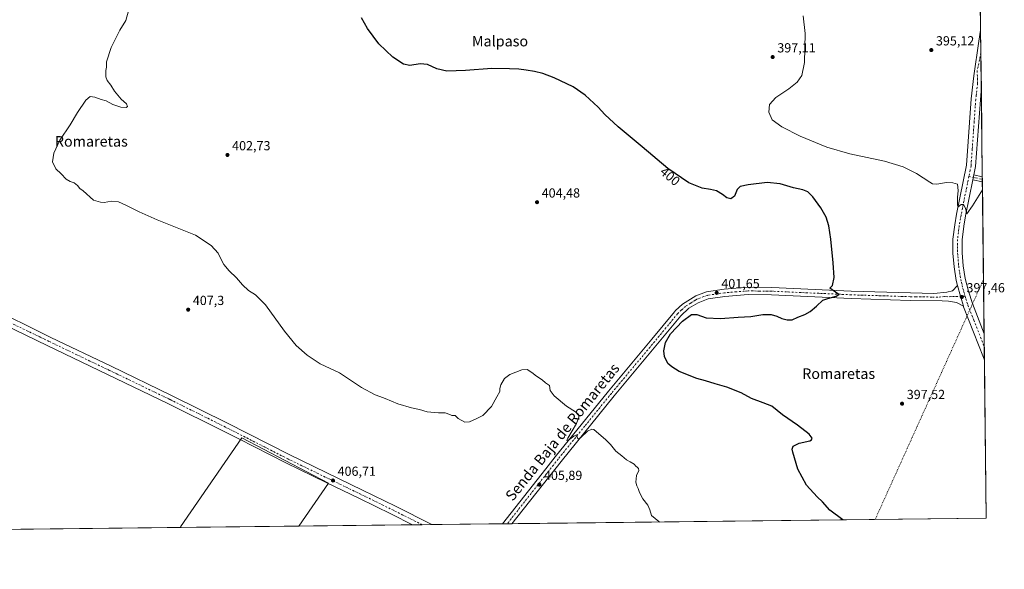
# Model space of a CAD drawing. Units: metres. Extents: x 576953 to 580414, y 4710352 to 4712704.
# Drawn here: x 579666 to 580414, y 4710352 to 4710769 of the extents above; entities that cross this region are included whole.
import ezdxf
from ezdxf.enums import TextEntityAlignment as Align

# ---------------------------------------------------------------- set-up
doc = ezdxf.new("R2010")
doc.units = ezdxf.units.M
doc.header["$MEASUREMENT"] = 0
doc.linetypes.add('DGN Style 4', pattern=[2.6384748266838614, 1.318413404963828, -0.6592067024819142, 0.001648016756204785, -0.6592067024819142])
doc.linetypes.add('DGN Style 5', pattern=[1.1536117293433497, 0.4944050268614355, -0.6592067024819142])
for name, color, linetype, lineweight in [('Camino Cxs', 7, 'Continuous', 0), ('Camino eje', 30, 'DGN Style 4', 13), ('Comarca CxS', 21, 'Continuous', 0), ('Comunidad Autónoma CxS', 142, 'Continuous', 0), ('Cultivos herbáceos CxS', 92, 'Continuous', 0), ('Cultivos leñosos CxS', 92, 'Continuous', 0), ('Curva de nivel maestra', 30, 'Continuous', 30), ('Curva de nivel normal', 30, 'Continuous', 0), ('Municipio CxS', 4, 'Continuous', 0), ('Pista no pavimentada Cxs', 111, 'Continuous', 0), ('Pista no pavimentada eje', 91, 'DGN Style 4', 0), ('Provincia CxS', 1, 'Continuous', 0), ('Punto de cota en terreno', 7, 'Continuous', 0), ('Rótulo de curva de nivel directora', 7, 'Continuous', 0), ('Rótulo de punto de cota en terreno', 7, 'Continuous', 0), ('Texto cartográfico', 7, 'Continuous', 0), ('Vía pecuaria eje', 92, 'DGN Style 5', 0)]:
    doc.layers.add(name, color=color, linetype=linetype, lineweight=lineweight)
doc.styles.add('Style-Arial', font='txt')

# ---------------------------------------------------------------- blocks, each defined once
blk = doc.blocks.new('*U7')
at = {"layer": 'Cultivos herbáceos CxS', "color": 92, "linetype": 'Continuous', "lineweight": 0}
blk.add_polyline3d([(580388.0948000001, 4711153.2851, 400.9348999999929), (580387.5574000003, 4711132.7039, 398.4823000000033), (580391.9012000002, 4711121.5361, 395.9842999999965), (580391.3224, 4711106.802100001, 394.686400000006), (580388.0943, 4711087.4341, 393.7461000000039), (580380.9924999997, 4711069.3577, 393.0446999999986), (580372.5994999995, 4711048.053300001, 392.1592999999993), (580366.1426999997, 4711029.976500001, 391.7804999999935), (580354.5219999999, 4711018.356699999, 391.4416999999958), (580324.5341999996, 4710967.499100001, 391.1144000000059), (580310.0082, 4710933.606100001, 390.8800000000047), (580300.324, 4710899.712900001, 390.5283000000054), (580296.5056999996, 4710869.4264, 391.0859999999957), (580295.9100000003, 4710857.7171, 391.0610000000015), (580395.0324999997, 4710850.404300001, 389.9009999999981), (580395.0571999997, 4710850.400900001, 389.9011000000028), (580400.3700000001, 4710390.279999999, 396.7014000000054), (579877.9851000002, 4710384.365, 406.4352999999974), (579900.5538999997, 4710417.1063, 406.6732999999949), (579834.6105000004, 4710451.376900001, 407.1968000000052), (579787.8775000004, 4710383.875700001, 407.2118999999948), (579788.5318999998, 4710383.3522, 407.2140000000072), (579002.7534999996, 4710374.454800001, 402.9282999999996)], dxfattribs=at)
blk = doc.blocks.new('5PATER')
at = {"layer": 'Punto de cota en terreno', "linetype": 'Continuous', "lineweight": 0}
h = blk.add_hatch(color=51, dxfattribs=at)
edge = h.paths.add_edge_path()
edge.add_ellipse((0, 0), major_axis=(-0.1095731443231308, -0.1110710700762829), ratio=0.9994222409660322, start_angle=0, end_angle=360)
blk = doc.blocks.new('*U10')
at = {"layer": 'Pista no pavimentada Cxs', "color": 111, "linetype": 'Continuous', "lineweight": 0}
blk.add_polyline3d([(579640.2001, 4710551.860099999, 408.3255000000063), (579689.4501, 4710527.7601, 408.3148999999976), (579735.3400999998, 4710505.770099999, 407.9900000000052), (579781.2301000003, 4710483.700099999, 407.6187999999966), (579823.6700999998, 4710462.620100001, 407.1717999999965), (579871.1101000002, 4710438.420100001, 407.0185999999958), (579926.3601000002, 4710411.6601, 406.6349000000046), (579951.3101000004, 4710399.390100001, 406.6619000000064), (579979.0806, 4710385.5098, 406.3451999999961), (579964.2467999998, 4710385.341800001, 406.3629999999976), (579964.2301000003, 4710385.350099999, 406.3632000000071), (579948.3000999996, 4710393.3101, 406.5194000000047), (579923.3800999997, 4710405.5601, 406.5657000000065), (579899.0500999996, 4710417.340100001, 406.647100000002), (579868.0900999998, 4710432.340100001, 406.8810999999987), (579832.2801000001, 4710450.600099999, 407.1517000000022), (579820.6201, 4710456.550100001, 407.1166999999987), (579778.2500999998, 4710477.600099999, 407.4833999999973), (579732.4001000002, 4710499.6501, 407.9557999999961), (579686.4901000002, 4710521.6501, 408.3173999999999), (579637.2701000003, 4710545.450099999, 408.3554000000004)], dxfattribs=at)
blk.add_polyline3d([(580378.5000999998, 4710567.110099999, 397.3173999999999), (580380.8567000004, 4710558.985099999, 397.570200000002), (580383.0050999997, 4710551.551300001, 397.6502999999939), (580377.6700999998, 4710554.190099999, 397.6872000000003), (580371.7801000001, 4710555.170100001, 397.8122000000003), (580366.7801000001, 4710555.4801, 397.9124000000011), (580342.5000999998, 4710555.870100001, 398.7111000000005), (580297.5701000001, 4710557.290100001, 399.7079999999987), (580237.1700999998, 4710560.050100001, 401.1570999999968), (580219.3701, 4710560.2401, 401.357999999993), (580201.7401000002, 4710558.880100001, 401.4514000000054), (580189.0601000004, 4710556.9301, 401.5467000000062), (580181.3901000004, 4710554.100099999, 401.426999999996), (580174.3800999997, 4710549.850099999, 401.3390000000072), (580168.2100999998, 4710544.2501, 401.3233999999939), (580150.5301000001, 4710522.800100001, 401.2127999999939), (580117.6001000004, 4710483.4301, 403.4891000000061), (580077.1501000002, 4710433.5601, 405.6741000000038), (580039.9001000002, 4710386.200099999, 406.1557999999932), (580039.8986999998, 4710386.1984, 406.155700000003), (580032.6864, 4710386.116699999, 406.1921000000002), (580065.5500999996, 4710427.9001, 405.7780000000057), (580072.7701000003, 4710437.0601, 405.6187000000064), (580113.2600999996, 4710487.0001, 403.5960000000051), (580146.2100999998, 4710526.390100001, 401.207699999999), (580163.3300999999, 4710547.1501, 401.0409000000073), (580164.1401000004, 4710548.140100001, 401.0757000000012), (580169.3800999997, 4710552.890100001, 401.2930000000051), (580179.5500999996, 4710559.4001, 401.7314999999944), (580187.6501000002, 4710562.390100001, 401.8441000000021), (580201.1001000004, 4710564.460100001, 401.8325000000041), (580219.1901000004, 4710565.850099999, 401.5962), (580237.3300999999, 4710565.670100001, 401.2788), (580297.7801000001, 4710562.9101, 399.7139000000025), (580342.6700999998, 4710561.4801, 398.6429999999964), (580360.4001000002, 4710561.170100001, 397.9124000000011), (580370.3101000004, 4710562.050100001, 397.5304000000033), (580374.6001000004, 4710563.200099999, 397.4536999999983)], close=True, dxfattribs=at)

msp = doc.modelspace()

# ---------------------------------------------------------------- linework, layer by layer
at = {"layer": 'Camino Cxs', "color": 7, "linetype": 'Continuous', "lineweight": 0, "extrusion": (0.007872480441946552, 0.03894253660217888, 0.9992104397446412), "elevation": 188407.76279646, "flags": 128}
msp.add_lwpolyline([(364523.054154928, -4728496.340631446), (364523.054154928, -4728500.128671871)], dxfattribs=at)
at = {"layer": 'Camino Cxs', "color": 7, "linetype": 'Continuous', "lineweight": 0, "extrusion": (0.1932502031516662, 0.9706452735976082, 0.143185585253768), "elevation": 4684584.666381325, "flags": 128}
msp.add_lwpolyline([(350585.7537268052, -677349.4854924673), (350585.7622185111, -677349.4865028787), (350593.1008097822, -677350.1063902878)], dxfattribs=at)
at = {"layer": 'Camino Cxs', "color": 7, "linetype": 'Continuous', "lineweight": 0, "extrusion": (-0.2234801159943769, -0.943990556180995, 0.2427724605391552), "elevation": -4576420.319501591, "flags": 128}
msp.add_lwpolyline([(-520422.6066164001, 1145698.642190804), (-520416.0774883676, 1145699.29460903), (-520416.0739212481, 1145699.29512445)], dxfattribs=at)
at = {"layer": 'Camino Cxs', "color": 7, "linetype": 'Continuous', "lineweight": 0, "extrusion": (-0.0003911261818427122, 0.03388392451306495, 0.999425698428804), "elevation": 159782.9528789473, "flags": 128}
msp.add_lwpolyline([(-634730.6804450885, -4700922.151755155), (-634730.6804450885, -4700918.268166246)], dxfattribs=at)
at = {"layer": 'Camino Cxs', "color": 7, "linetype": 'Continuous', "lineweight": 0}
msp.add_polyline3d([(580390.2301000003, 4710647.4301, 394.4035000000004), (580390.9801000003, 4710651.140100001, 394.252999999997), (580397.3701, 4710649.790100001, 394.8858999999939), (580397.3735999997, 4710649.7894, 394.8864000000031), (580397.4183999998, 4710645.908299999, 395.0179999999964), (580397.4101, 4710645.9101, 395.0170000000071)], close=True, dxfattribs=at)
at = {"layer": 'Camino eje', "color": 30, "linetype": 'DGN Style 4', "lineweight": 13, "extrusion": (-0.2129756199871191, -0.9674660843617646, 0.1365677886648864), "elevation": -4680948.587259465, "flags": 128}
msp.add_lwpolyline([(-445926.7181006323, 645710.9601871215), (-445916.2668714466, 645711.5923096495), (-445916.2608514236, 645711.5930162701)], dxfattribs=at)
at = {"layer": 'Comarca CxS', "color": 21, "linetype": 'Continuous', "lineweight": 0, "flags": 128}
msp.add_lwpolyline([(578746.2286090085, 4710371.550168552), (576979.0100005781, 4710351.539982867), (576965.3137171811, 4711591.085781291), (576953.4500005789, 4712664.779982841), (577233.3063653562, 4712667.94985708), (579272.7658089579, 4712691.050385658), (579467.2594494909, 4712693.253374256), (580373.6600006048, 4712703.519982844), (580400.3700006051, 4710390.279982868), (578910.5250794067, 4710373.41049464)], close=True, dxfattribs=at)
at = {"layer": 'Comunidad Autónoma CxS', "color": 142, "linetype": 'Continuous', "lineweight": 0, "flags": 128}
msp.add_lwpolyline([(578746.2286090085, 4710371.550168552), (576979.0100005781, 4710351.539982867), (576965.3137171811, 4711591.085781291), (576953.4500005789, 4712664.779982841), (577233.3063653562, 4712667.94985708), (579272.7658089579, 4712691.050385658), (579467.2594494909, 4712693.253374256), (580373.6600006048, 4712703.519982844), (580400.3700006051, 4710390.279982868), (578910.5250794067, 4710373.41049464)], close=True, dxfattribs=at)
at = {"layer": 'Cultivos herbáceos CxS', "color": 92, "linetype": 'Continuous', "lineweight": 0, "extrusion": (-0.000144159962400189, 0.01248375157887417, 0.9999220645452437), "elevation": 59115.2871120987, "flags": 128}
msp.add_lwpolyline([(580395.1072806555, 4710479.484651306), (580396.1372411799, 4710390.300601632)], dxfattribs=at)
at = {"layer": 'Cultivos herbáceos CxS', "color": 92, "linetype": 'Continuous', "lineweight": 0, "extrusion": (-0.0002193257557317422, 0.01900544149814633, 0.9998193562287507), "elevation": 89793.74500403153, "flags": 128}
msp.add_lwpolyline([(-634716.7424512398, -4702893.026372916), (-634716.7424512398, -4702875.769306749)], dxfattribs=at)
at = {"layer": 'Cultivos herbáceos CxS', "color": 92, "linetype": 'Continuous', "lineweight": 0, "extrusion": (-0.0002450176465492034, 0.02121334319440905, 0.9997749416928139), "elevation": 100179.6757487303, "flags": 128}
msp.add_lwpolyline([(-634763.8239937387, -4702659.639144434), (-634763.8239937386, -4702630.418919731)], dxfattribs=at)
at = {"layer": 'Cultivos herbáceos CxS', "color": 92, "linetype": 'Continuous', "lineweight": 0, "extrusion": (-0.0004504728900220074, 0.0390124414569044, 0.9992386233957067), "elevation": 183906.6948880863, "flags": 128}
msp.add_lwpolyline([(-634748.4769150999, -4700102.832413641), (-634748.4769151, -4700037.808775065)], dxfattribs=at)
at = {"layer": 'Cultivos herbáceos CxS', "color": 92, "linetype": 'Continuous', "lineweight": 0, "extrusion": (-0.0007179634196033828, 0.06247891453842887, 0.9980460258758752), "elevation": 294293.3100876923, "flags": 128}
msp.add_lwpolyline([(-634486.9329401253, -4694454.22651576), (-634486.9329401252, -4694452.28198808)], dxfattribs=at)
at = {"layer": 'Cultivos herbáceos CxS', "color": 92, "linetype": 'Continuous', "lineweight": 0, "extrusion": (-0.0004221125202444904, 0.03640485997014747, 0.9993370342339837), "elevation": 171639.8415765665, "flags": 128}
msp.add_lwpolyline([(-634974.4383136106, -4700469.303779051), (-634974.4383136106, -4700467.361861186)], dxfattribs=at)
at = {"layer": 'Cultivos herbáceos CxS', "color": 92, "linetype": 'Continuous', "lineweight": 0, "extrusion": (-0.0003294418644298987, 0.02853552493850913, 0.9995927247056882), "elevation": 134624.0774370151, "flags": 128}
msp.add_lwpolyline([(-634739.39848145, -4701704.844653693), (-634739.39848145, -4701589.371732843)], dxfattribs=at)
at = {"layer": 'Cultivos herbáceos CxS', "color": 92, "linetype": 'Continuous', "lineweight": 0, "extrusion": (0.000187646981782232, -0.01623097871154297, 0.9998682513804885), "elevation": -75949.67556527528, "flags": 128}
msp.add_lwpolyline([(634814.956222407, 4702892.937835124), (634814.956222407, 4702882.902142417)], dxfattribs=at)
at = {"layer": 'Cultivos herbáceos CxS', "color": 92, "linetype": 'Continuous', "lineweight": 0, "extrusion": (0.0001291654753773108, -0.01118207135652217, 0.9999374703432498), "elevation": -52200.60925006878, "flags": 128}
msp.add_lwpolyline([(580398.8106694496, 4710231.235310324), (580398.9271840199, 4710221.14907972)], dxfattribs=at)
at = {"layer": 'Cultivos herbáceos CxS', "color": 92, "linetype": 'Continuous', "lineweight": 0, "extrusion": (9.70719694223312e-05, -0.008407219433997477, 0.9999646539945407), "elevation": -39148.25671856931, "flags": 128}
msp.add_lwpolyline([(580398.9420572928, 4710347.712597762), (580400.328755313, 4710227.617553447)], dxfattribs=at)
at = {"layer": 'Cultivos herbáceos CxS', "color": 92, "linetype": 'Continuous', "lineweight": 0, "extrusion": (0.0004903053343787298, 5.552061355124401e-06, 0.9999998797849198), "elevation": 716.9048635243636, "flags": 128}
msp.add_lwpolyline([(579963.9778318343, 4710385.3378923), (579877.7161214635, 4710384.361092299)], dxfattribs=at)
at = {"layer": 'Cultivos herbáceos CxS', "color": 92, "linetype": 'Continuous', "lineweight": 0, "extrusion": (-0.00590449408759141, -6.679075703301843e-05, 0.9999825660923116), "elevation": -3332.61975415911, "flags": 128}
msp.add_lwpolyline([(579963.9537248453, 4710385.213618331), (579956.5365955188, 4710385.129718332)], dxfattribs=at)
at = {"layer": 'Cultivos herbáceos CxS', "color": 92, "linetype": 'Continuous', "lineweight": 0, "extrusion": (0.01109417073731485, 0.0001257964604511787, 0.9999384498812424), "elevation": 7433.266258682335, "flags": 128}
msp.add_lwpolyline([(579938.8793411966, 4710384.611991743), (579931.4619845991, 4710384.52789174)], dxfattribs=at)
at = {"layer": 'Cultivos herbáceos CxS', "color": 92, "linetype": 'Continuous', "lineweight": 0, "extrusion": (0.005647838766900283, 6.395286575504532e-05, 0.9999840487864264), "elevation": 3983.219006283982, "flags": 128}
msp.add_lwpolyline([(580021.1420463412, 4710385.871694397), (579967.5354911417, 4710385.264694395)], dxfattribs=at)
at = {"layer": 'Cultivos herbáceos CxS', "color": 92, "linetype": 'Continuous', "lineweight": 0, "extrusion": (-0.03969631043305501, -0.0004490682265402181, 0.9992116899214752), "elevation": -24734.7107150918, "flags": 128}
msp.add_lwpolyline([(-4703523.486207861, 632799.3589425832), (-4703523.486207862, 632795.7492662698)], dxfattribs=at)
at = {"layer": 'Cultivos herbáceos CxS', "color": 92, "linetype": 'Continuous', "lineweight": 0, "extrusion": (-0.002966470807450158, -3.364166192680317e-05, 0.9999955994499112), "elevation": -1472.932736586215, "flags": 128}
msp.add_lwpolyline([(580038.5523309524, 4710386.151613611), (580034.945815079, 4710386.110713611)], dxfattribs=at)
at = {"layer": 'Cultivos herbáceos CxS', "color": 92, "linetype": 'Continuous', "lineweight": 0, "extrusion": (0.02635383647777197, 0.0002983966331890594, 0.9996526327991901), "elevation": 17097.90464212195, "flags": 128}
msp.add_lwpolyline([(4703517.08545831, -633463.5153228906), (4703517.085458309, -633102.896449659)], dxfattribs=at)
at = {"layer": 'Cultivos herbáceos CxS', "color": 92, "linetype": 'Continuous', "lineweight": 0, "extrusion": (-0.009853063237382784, -0.0001115653099278378, 0.9999514511705165), "elevation": -5831.014217439029, "flags": 128}
msp.add_lwpolyline([(579764.3997588324, 4710382.730875731), (579373.0589572592, 4710378.299975703)], dxfattribs=at)
at = {"layer": 'Cultivos herbáceos CxS', "color": 92, "linetype": 'Continuous', "lineweight": 0}
msp.add_polyline3d([(579877.9852, 4710384.3651, 406.4352999999974), (579900.5538999997, 4710417.1063, 406.6732999999949), (579834.6105000004, 4710451.376900001, 407.1968000000052), (579787.8775000004, 4710383.875700001, 407.2118999999948), (579788.5318, 4710383.352299999, 407.2140000000072)], dxfattribs=at)
at = {"layer": 'Cultivos leñosos CxS', "color": 92, "linetype": 'Continuous', "lineweight": 0, "extrusion": (0.00870366488741675, 9.855368130404312e-05, 0.9999621175348091), "elevation": 5917.709280657495, "flags": 128}
msp.add_lwpolyline([(579852.4832317688, 4710383.80466354), (579763.026642498, 4710382.791763535)], dxfattribs=at)
at = {"layer": 'Cultivos leñosos CxS', "color": 92, "linetype": 'Continuous', "lineweight": 0}
msp.add_polyline3d([(579877.9851000002, 4710384.365, 406.4352999999974), (579788.5318999998, 4710383.3522, 407.2140000000072), (579787.8775000004, 4710383.875700001, 407.2118999999948), (579834.6105000004, 4710451.376900001, 407.1968000000052), (579900.5538999997, 4710417.1063, 406.6732999999949)], close=True, dxfattribs=at)
msp.add_polyline3d([(579877.9852, 4710384.3651, 406.4352999999974), (579900.5538999997, 4710417.1063, 406.6732999999949), (579834.6105000004, 4710451.376900001, 407.1968000000052), (579787.8775000004, 4710383.875700001, 407.2118999999948), (579788.5318, 4710383.352299999, 407.2140000000072)], dxfattribs=at)
at = {"layer": 'Curva de nivel maestra', "color": 30, "linetype": 'Continuous', "lineweight": 30, "elevation": 400, "flags": 128}
for points in [[(580291.3071999997, 4710389.045299999), (580281.4400000004, 4710396.550100001), (580275.8700000001, 4710402.800100001), (580271.79, 4710406.5801), (580263.6699999999, 4710415.5001), (580257.0800000001, 4710427.7301), (580253.25, 4710440.420100001), (580252.9000000004, 4710442.790100001), (580253.6100000005, 4710445.120100001), (580258.2000000002, 4710447.380100001), (580266.2000000002, 4710449.220100001), (580267.5800000001, 4710449.850099999), (580268.1600000003, 4710451.190099999), (580265.7699999996, 4710454.2501), (580256.9400000004, 4710461.120100001), (580245.5, 4710468.8201), (580237.4000000004, 4710475.5601), (580230.75, 4710478.110099999), (580221.8200000003, 4710481.280099999), (580213.9600000001, 4710485.540100001), (580203.2000000002, 4710490.0001), (580194.2100000001, 4710492.4801), (580186.9100000003, 4710494.6801), (580180.4600000001, 4710496.4001), (580167.0800000001, 4710501.840100001), (580161.4500000002, 4710505.340100001), (580158.3899999997, 4710507.9801), (580155.9000000004, 4710513.120100001), (580155.2000000002, 4710517.630100001), (580156.5499999998, 4710523.9901), (580160.4500000002, 4710530.380100001), (580169.5099999999, 4710539.960100001), (580176.3399999999, 4710545.090100001), (580180.3899999997, 4710545.120100001), (580187.5800000001, 4710542.6501), (580198.4600000001, 4710542.0801), (580211.8300000001, 4710543.020099999), (580221.4400000004, 4710543.5701), (580230.6200000001, 4710545.0601), (580236.8700000001, 4710545.140100001), (580241.0800000001, 4710543.9801), (580245.0499999998, 4710542.120100001), (580248.9800000004, 4710541.0101), (580252.7599999999, 4710541.1801), (580257.2599999999, 4710543.220100001), (580262.3799999999, 4710545.190099999), (580266.5499999998, 4710547.4901), (580271.4000000004, 4710551.4901), (580276.2599999999, 4710556.0801), (580279.8300000001, 4710557.190099999), (580286.2800000003, 4710558.9801), (580288.2800000003, 4710560.4301), (580285.8200000003, 4710562.050100001), (580281.3799999999, 4710565.1801), (580283.4100000003, 4710567.1501), (580284.7199999997, 4710573.210100001), (580284.0800000001, 4710584.340100001), (580282.3600000005, 4710602.3201), (580280.7800000003, 4710612.5801), (580278.5999999996, 4710619.170100001), (580274.6699999999, 4710626.140100001), (580268.54, 4710634.640100001), (580264.6600000003, 4710638.420100001), (580261.0199999996, 4710639.790100001), (580253.9699999997, 4710641.380100001), (580243.7999999998, 4710644.4901), (580233.9000000004, 4710645.350099999), (580219.5199999996, 4710643.630100001), (580213.3600000005, 4710642.300100001), (580210.9400000004, 4710640.200099999), (580208.9100000003, 4710635.140100001), (580206.2800000003, 4710632.9001), (580203.29, 4710633.710100001), (580199.9000000004, 4710636.3201), (580195.4000000004, 4710639.0101), (580190.7599999999, 4710640.210100001), (580184.4900000002, 4710641.100099999), (580174.4199999999, 4710645.090100001), (580158.3799999999, 4710656.130100001), (580138.8700000001, 4710672.540100001), (580120.6900000004, 4710687.6601), (580110.4299999997, 4710697.100099999), (580105.5199999996, 4710702.6601), (580095.4400000004, 4710711.8201), (580086.4600000001, 4710718.1801), (580071.8600000005, 4710724.870100001), (580063.4400000004, 4710728.130100001), (580056.9800000004, 4710729.880100001), (580050.6699999999, 4710730.6801), (580044.9800000004, 4710731.610099999), (580037.9800000004, 4710731.8301), (580024.6799999997, 4710732.0001), (580004.6500000004, 4710730.520099999), (579990.4100000003, 4710729.950099999), (579982.75, 4710731.690099999), (579975.75, 4710735.200099999), (579970.0899999999, 4710735.670100001), (579962.3300000001, 4710734.390100001), (579957.4600000001, 4710735.300100001), (579949.2199999997, 4710740.590100001), (579938.7300000004, 4710750.770099999), (579929.9600000001, 4710762.350099999), (579925.4900000002, 4710770.610099999)], [(580291.3075000001, 4710389.045100001), (580291.3071999997, 4710389.045299999)]]:
    msp.add_lwpolyline(points, dxfattribs=at)
at = {"layer": 'Curva de nivel normal', "color": 30, "linetype": 'Continuous', "lineweight": 0, "flags": 128}
for points, elevation in [([(579748.54, 4710775.860099999), (579746.3799999999, 4710768.5601), (579741.9400000004, 4710761.110099999), (579735.2300000004, 4710748.130100001), (579731.75, 4710737.130100001), (579731.7000000002, 4710733.130100001), (579731.2699999996, 4710730.470100001), (579731.2199999997, 4710725.8101), (579732.2699999996, 4710722.840100001), (579735.04, 4710719.290100001), (579737.8899999997, 4710714.7501), (579742.8499999996, 4710708.8301), (579746.8200000003, 4710705.3101), (579747.75, 4710703.300100001), (579746.5899999999, 4710702.3201), (579742.6600000003, 4710702.640100001), (579736.6399999997, 4710704.700099999), (579731.5, 4710707.530099999), (579727.7400000002, 4710708.600099999), (579722.9600000001, 4710710.3201), (579719.3600000005, 4710710.840100001), (579716.1100000005, 4710708.090100001), (579709.7800000003, 4710698.6801), (579704.1200000001, 4710689.210100001), (579696.1200000001, 4710677.620100001), (579691.6200000001, 4710667.8101), (579690.7699999996, 4710661.140100001), (579693.2800000003, 4710655.690099999), (579697.1699999999, 4710652.050100001), (579701.1399999997, 4710648.040100001), (579704.1600000003, 4710646.1801), (579707.2000000002, 4710645.120100001), (579709.6200000001, 4710643.120100001), (579711.3200000003, 4710640.950099999), (579713.8499999996, 4710638.9801), (579721.9500000002, 4710631.9901), (579727.0199999996, 4710630.450099999), (579729.8799999999, 4710630.2301), (579735.4699999997, 4710631.300100001), (579740.7000000002, 4710630.7401), (579746.4000000004, 4710628.3301), (579756.5, 4710623.110099999), (579770.2599999999, 4710617.190099999), (579799.3200000003, 4710605.360099999), (579811.3700000001, 4710597.440099999), (579816.5999999996, 4710591.800100001), (579818.3899999997, 4710587.890100001), (579820.9500000002, 4710583.220100001), (579824.9600000001, 4710578.4001), (579830.5800000001, 4710573.0001), (579835.1200000001, 4710567.630100001), (579839.6299999999, 4710563.380100001), (579844.9900000002, 4710560.0701), (579852.4699999997, 4710552.4001), (579867.0199999996, 4710532.5101), (579875.9199999999, 4710521.6801), (579884.2000000002, 4710514.3201), (579894.0999999996, 4710507.7301), (579908.7800000003, 4710500.720100001), (579925.6200000001, 4710489.610099999), (579935.8799999999, 4710484.090100001), (579939.4500000002, 4710482.860099999), (579943.4199999999, 4710481.190099999), (579948.4199999999, 4710479.360099999), (579953.0899999999, 4710477.290100001), (579963.4800000004, 4710474.2401), (579969.5800000001, 4710473.050100001), (579975.54, 4710471.1601), (579984.0199999996, 4710470.520099999), (579989.0800000001, 4710470.4801), (579992.5499999998, 4710469.2501), (579994.2800000003, 4710468.370100001), (579996.7100000001, 4710468.470100001), (579999.0199999996, 4710466.110099999), (580004, 4710463.420100001), (580007.6799999997, 4710463.590100001), (580012.75, 4710465.770099999), (580017.75, 4710468.3201), (580024.3300000001, 4710475.1601), (580028.4100000003, 4710482.4901), (580030.5800000001, 4710486.7401), (580030.7300000004, 4710488.8101), (580031.5199999996, 4710491.7401), (580034.0800000001, 4710496.4901), (580038.1600000003, 4710499.610099999), (580047.2999999998, 4710503.030099999), (580051.4100000003, 4710503.2401), (580054.9199999999, 4710501.0801), (580058.5199999996, 4710498.270099999), (580062.7800000003, 4710495.530099999), (580065.2400000002, 4710493.100099999), (580068.2800000003, 4710491.140100001), (580069, 4710487.470100001), (580072.0599999996, 4710483.220100001), (580081.3600000005, 4710475.390100001), (580088.1600000003, 4710471.110099999), (580090.3300000001, 4710469.110099999), (580090.7599999999, 4710467.0601), (580088.8200000003, 4710462.280099999), (580082.3499999996, 4710451.2301), (580081.6299999999, 4710449.520099999), (580082.8600000005, 4710449.7501), (580086.79, 4710452.770099999), (580088.9000000004, 4710453.610099999), (580090.0499999998, 4710450.5601), (580092, 4710451.4301), (580097.3600000005, 4710456.370100001), (580100.5199999996, 4710458.030099999), (580102.1200000001, 4710457.6801), (580111.1699999999, 4710450.0101), (580114.7400000002, 4710446.360099999), (580118.9299999997, 4710441.360099999), (580123.4600000001, 4710437.720100001), (580126.9199999999, 4710434.670100001), (580129.7000000002, 4710433.290100001), (580132.6500000004, 4710431.420100001), (580133.9199999999, 4710430.020099999), (580135.0800000001, 4710429.1801), (580135.9400000004, 4710428.040100001), (580136.3700000001, 4710426.630100001), (580134.5199999996, 4710422.840100001), (580133.9800000004, 4710417.7601), (580134.7199999997, 4710414.870100001), (580135.8700000001, 4710412.970100001), (580136.75, 4710410.020099999), (580139.4000000004, 4710405.170100001), (580143.1600000003, 4710400.3101), (580144.6500000004, 4710396.790100001), (580145.8600000005, 4710392.370100001), (580151.5199999996, 4710387.860099999), (580152.1984000001, 4710387.470100001)], 405), ([(580397.4873000003, 4710639.9376), (580389.8700000001, 4710627.6501), (580385.6399999997, 4710621.520099999), (580384.4900000002, 4710625.8201), (580383.1799999997, 4710628.7501), (580381.2000000002, 4710628.8201), (580379.0700000003, 4710626.840100001), (580378.5700000003, 4710628.2601), (580378.4500000002, 4710633.920100001), (580379.1100000005, 4710639.340100001), (580378.4299999997, 4710644.1501), (580375.04, 4710645.280099999), (580370.1600000003, 4710645.4801), (580362.8600000005, 4710644.280099999), (580359.5199999996, 4710644.520099999), (580357.4400000004, 4710645.590100001), (580347.2599999999, 4710652.200099999), (580337.3200000003, 4710657.440099999), (580323.1200000001, 4710661.7501), (580296.7400000002, 4710667.300100001), (580279.1500000004, 4710672.350099999), (580258.8499999996, 4710680.600099999), (580244.9800000004, 4710687.7301), (580237.7199999997, 4710693.140100001), (580235.0599999996, 4710698.8201), (580235.6399999997, 4710704.7601), (580240.4500000002, 4710709.920100001), (580250.3200000003, 4710716.610099999), (580256.6500000004, 4710721.790100001), (580260.0999999996, 4710726.720100001), (580262.3200000003, 4710736.7301), (580262.8300000001, 4710758.7401), (580261.0999999996, 4710772.1601)], 395.0000000000001)]:
    msp.add_lwpolyline(points, dxfattribs=dict(at, elevation=elevation))
at = {"layer": 'Municipio CxS', "color": 4, "linetype": 'Continuous', "lineweight": 0, "flags": 128}
msp.add_lwpolyline([(580373.6600006048, 4712703.519982844), (580400.3700006051, 4710390.279982868), (578910.5250794067, 4710373.41049464)], dxfattribs=at)
at = {"layer": 'Pista no pavimentada Cxs', "color": 111, "linetype": 'Continuous', "lineweight": 0, "extrusion": (-0.000285947851548984, 0.02476500272634963, 0.9996932593919948), "elevation": 116886.8522227936, "flags": 128}
msp.add_lwpolyline([(-634746.342196073, -4702293.655448309), (-634746.3421960732, -4702247.173593204)], dxfattribs=at)
at = {"layer": 'Pista no pavimentada Cxs', "color": 111, "linetype": 'Continuous', "lineweight": 0, "extrusion": (0.007872480441946552, 0.03894253660217888, 0.9992104397446412), "elevation": 188407.76279646, "flags": 128}
msp.add_lwpolyline([(364523.054154928, -4728496.340631446), (364523.054154928, -4728500.128671871)], dxfattribs=at)
at = {"layer": 'Pista no pavimentada Cxs', "color": 111, "linetype": 'Continuous', "lineweight": 0, "extrusion": (-0.959670659454283, -0.2768207828316375, 0.04901509537949349), "elevation": -1860935.618372644, "flags": 128}
msp.add_lwpolyline([(-4365178.994119828, 91721.50000042585), (-4365170.534271445, 91721.75310464753), (-4365162.796249119, 91721.83330104056)], dxfattribs=at)
msp.add_lwpolyline([(-4365178.994119828, 91721.50000042585), (-4365170.534271445, 91721.75310464753), (-4365162.796249119, 91721.83330104056)], dxfattribs=at)
at = {"layer": 'Pista no pavimentada Cxs', "color": 111, "linetype": 'Continuous', "lineweight": 0, "extrusion": (0.0001986491885903362, -0.01718264234107867, 0.9998523477697486), "elevation": -80426.07537994834, "flags": 128}
msp.add_lwpolyline([(634814.9523574283, 4702818.51544335), (634814.9523574283, 4702798.39182755)], dxfattribs=at)
at = {"layer": 'Pista no pavimentada Cxs', "color": 111, "linetype": 'Continuous', "lineweight": 0, "extrusion": (0.001199799403201616, 1.358822014591559e-05, 0.9999992801481171), "elevation": 1166.209217664214, "flags": 128}
msp.add_lwpolyline([(579978.1757217816, 4710385.494388155), (579963.3418111019, 4710385.326388155)], dxfattribs=at)
at = {"layer": 'Pista no pavimentada Cxs', "color": 111, "linetype": 'Continuous', "lineweight": 0, "extrusion": (0.005045659220456891, 5.729013634081929e-05, 0.9999872689393957), "elevation": 3602.692863893673, "flags": 128}
msp.add_lwpolyline([(580030.4666055104, 4710386.000031353), (580023.2534136667, 4710385.918131355)], dxfattribs=at)
at = {"layer": 'Pista no pavimentada Cxs', "color": 111, "linetype": 'Continuous', "lineweight": 0}
msp.add_polyline3d([(580390.9801000003, 4710651.140100001, 394.252999999997), (580390.2301000003, 4710647.4301, 394.4035000000004), (580384.7001, 4710620.040100001, 395.6408999999985), (580383.3701, 4710612.3201, 396.0375000000058), (580382.0301000001, 4710601.960100001, 396.3209000000061), (580382.0800999999, 4710592.0601, 396.6757999999973), (580382.8901000004, 4710582.200099999, 396.915599999993), (580384.4600999998, 4710572.420100001, 397.3252999999968), (580386.7600999996, 4710562.800100001, 397.4513000000007), (580389.8000999996, 4710553.370100001, 397.8003999999929), (580398.7500999998, 4710530.4901, 398.0482000000048), (580398.9834000003, 4710510.370800001, 397.7024999999995), (580398.9801000003, 4710510.380100001, 397.7026000000042), (580398.2701000003, 4710512.420100001, 397.725099999996), (580383.1700999998, 4710551.0101, 397.6619000000064), (580383.0050999997, 4710551.551300001, 397.6502999999939), (580380.8567000004, 4710558.985099999, 397.570200000002), (580378.5000999998, 4710567.110099999, 397.3173999999999), (580377.5500999996, 4710571.040100001, 397.2029999999941), (580375.9101, 4710581.350099999, 396.9226000000053), (580375.0500999996, 4710591.7501, 396.6195000000007), (580375.0000999998, 4710602.4001, 396.2881999999955), (580376.4200999998, 4710613.370100001, 395.8335999999982), (580377.7901, 4710621.3301, 395.4888999999966), (580385.2901, 4710658.5001, 394.2247000000062), (580388.8800999997, 4710708.890100001, 392.3377000000037), (580390.8800999997, 4710726.530099999, 392.0357999999979), (580394.6201, 4710752.7301, 391.1263000000035), (580396.0869000005, 4710761.2237, 390.9205999999977), (580396.6233999999, 4710714.759199999, 392.0718000000052), (580396.6201, 4710714.7301, 392.0724000000046), (580395.8800999997, 4710708.2401, 392.1883999999991), (580392.2801000001, 4710657.550100001, 393.9434000000037)], close=True, dxfattribs=at)
for points in [[(580378.5000999998, 4710567.110099999, 397.3173999999999), (580377.5500999996, 4710571.040100001, 397.2029999999941), (580375.9101, 4710581.350099999, 396.9226000000053), (580375.0500999996, 4710591.7501, 396.6195000000007), (580375.0000999998, 4710602.4001, 396.2881999999955), (580376.4200999998, 4710613.370100001, 395.8335999999982), (580377.7901, 4710621.3301, 395.4888999999966), (580385.2901, 4710658.5001, 394.2247000000062), (580388.8800999997, 4710708.890100001, 392.3377000000037), (580390.8800999997, 4710726.530099999, 392.0357999999979), (580394.6201, 4710752.7301, 391.1263000000035), (580396.0869000005, 4710761.2237, 390.9205999999977)], [(580396.6233999999, 4710714.759199999, 392.0718000000052), (580396.6201, 4710714.7301, 392.0724000000046), (580395.8800999997, 4710708.2401, 392.1883999999991), (580392.2801000001, 4710657.550100001, 393.9434000000037), (580390.9801000003, 4710651.140100001, 394.252999999997)], [(580390.2301000003, 4710647.4301, 394.4035000000004), (580384.7001, 4710620.040100001, 395.6408999999985), (580383.3701, 4710612.3201, 396.0375000000058), (580382.0301000001, 4710601.960100001, 396.3209000000061), (580382.0800999999, 4710592.0601, 396.6757999999973), (580382.8901000004, 4710582.200099999, 396.915599999993), (580384.4600999998, 4710572.420100001, 397.3252999999968), (580386.7600999996, 4710562.800100001, 397.4513000000007), (580389.8000999996, 4710553.370100001, 397.8003999999929), (580398.7507999997, 4710530.4901, 398.0482999999949)], [(579480.2701000003, 4710626.290100001, 407.5314999999973), (579511.1501000002, 4710612.600099999, 408.3266000000003), (579545.1201, 4710597.2601, 408.623900000006), (579593.7500999998, 4710573.130100001, 408.351999999999), (579610.5401, 4710565.440099999, 408.2712999999931), (579631.9501, 4710555.630100001, 408.2994000000036), (579640.2001, 4710551.860099999, 408.3255000000063), (579689.4501, 4710527.7601, 408.3148999999976), (579735.3400999998, 4710505.770099999, 407.9900000000052), (579781.2301000003, 4710483.700099999, 407.6187999999966), (579823.6700999998, 4710462.620100001, 407.1717999999965), (579871.1101000002, 4710438.420100001, 407.0185999999958), (579926.3601000002, 4710411.6601, 406.6349000000046), (579951.3101000004, 4710399.390100001, 406.6619000000064), (579979.0806999998, 4710385.5098, 406.3451999999961)], [(579964.2467999998, 4710385.341800001, 406.3629999999976), (579964.2301000003, 4710385.350099999, 406.3632000000071), (579948.3000999996, 4710393.3101, 406.5194000000047), (579923.3800999997, 4710405.5601, 406.5657000000065), (579899.0500999996, 4710417.340100001, 406.647100000002), (579868.0900999998, 4710432.340100001, 406.8810999999987), (579832.2801000001, 4710450.600099999, 407.1517000000022), (579820.6201, 4710456.550100001, 407.1166999999987), (579778.2500999998, 4710477.600099999, 407.4833999999973), (579732.4001000002, 4710499.6501, 407.9557999999961), (579686.4901000002, 4710521.6501, 408.3173999999999), (579637.2701000003, 4710545.450099999, 408.3554000000004), (579590.7200999996, 4710566.770099999, 408.3117000000057), (579542.1101000002, 4710590.890100001, 408.5332999999956), (579508.2701000003, 4710606.170100001, 408.4220999999961), (579477.6101000002, 4710619.7601, 407.6037999999971)], [(580032.6864, 4710386.116800001, 406.1921000000002), (580065.5500999996, 4710427.9001, 405.7780000000057), (580072.7701000003, 4710437.0601, 405.6187000000064), (580113.2600999996, 4710487.0001, 403.5960000000051), (580146.2100999998, 4710526.390100001, 401.207699999999), (580163.3300999999, 4710547.1501, 401.0409000000073), (580164.1401000004, 4710548.140100001, 401.0757000000012), (580169.3800999997, 4710552.890100001, 401.2930000000051), (580179.5500999996, 4710559.4001, 401.7314999999944), (580187.6501000002, 4710562.390100001, 401.8441000000021), (580201.1001000004, 4710564.460100001, 401.8325000000041), (580219.1901000004, 4710565.850099999, 401.5962), (580237.3300999999, 4710565.670100001, 401.2788), (580297.7801000001, 4710562.9101, 399.7139000000025), (580342.6700999998, 4710561.4801, 398.6429999999964), (580360.4001000002, 4710561.170100001, 397.9124000000011), (580370.3101000004, 4710562.050100001, 397.5304000000033), (580374.6001000004, 4710563.200099999, 397.4536999999983), (580378.5000999998, 4710567.110099999, 397.3173999999999)], [(580383.0050999997, 4710551.551300001, 397.6502999999939), (580377.6700999998, 4710554.190099999, 397.6872000000003), (580371.7801000001, 4710555.170100001, 397.8122000000003), (580366.7801000001, 4710555.4801, 397.9124000000011), (580342.5000999998, 4710555.870100001, 398.7111000000005), (580297.5701000001, 4710557.290100001, 399.7079999999987), (580237.1700999998, 4710560.050100001, 401.1570999999968), (580219.3701, 4710560.2401, 401.357999999993), (580201.7401000002, 4710558.880100001, 401.4514000000054), (580189.0601000004, 4710556.9301, 401.5467000000062), (580181.3901000004, 4710554.100099999, 401.426999999996), (580174.3800999997, 4710549.850099999, 401.3390000000072), (580168.2100999998, 4710544.2501, 401.3233999999939), (580150.5301000001, 4710522.800100001, 401.2127999999939), (580117.6001000004, 4710483.4301, 403.4891000000061), (580077.1501000002, 4710433.5601, 405.6741000000038), (580039.8995000003, 4710386.1987, 406.155700000003)], [(580398.9834000003, 4710510.370800001, 397.7024999999995), (580398.9801000003, 4710510.380100001, 397.7026000000042), (580398.2701000003, 4710512.420100001, 397.725099999996), (580383.1700999998, 4710551.0101, 397.6619000000064), (580383.0050999997, 4710551.551300001, 397.6502999999939)]]:
    msp.add_polyline3d(points, dxfattribs=at)
at = {"layer": 'Pista no pavimentada eje', "color": 91, "linetype": 'DGN Style 4', "lineweight": 0}
for points in [[(580396.2861000003, 4710743.971000001, 391.3307000000059), (580393.5060999999, 4710730.351299999, 391.7263999999996), (580393.7500999998, 4710720.630100001, 391.9649000000064), (580392.7500999998, 4710711.8101, 392.1576999999961), (580392.3800999997, 4710708.565099999, 392.2094999999972), (580391.1706999998, 4710691.547499999, 392.5920000000042), (580389.6851000004, 4710670.6975, 393.4976000000024), (580388.7851, 4710658.0251, 394.0099999999948), (580388.1350999996, 4710654.8201, 394.1405999999988), (580387.1646999996, 4710650.012700001, 394.321100000001)], [(580387.1646999996, 4710650.012700001, 394.321100000001), (580381.2451, 4710620.6851, 395.4441999999981), (580379.8951000003, 4710612.845100001, 395.8086000000039), (580378.5151000004, 4710602.1801, 396.2330999999977), (580378.5651000004, 4710591.905099999, 396.5648999999976), (580378.9700999996, 4710586.975099999, 396.723800000007), (580379.4001000002, 4710581.7751, 396.8377999999939), (580380.1851000004, 4710576.8851, 396.9639000000025), (580381.0050999997, 4710571.7301, 397.1254000000045), (580381.4801000003, 4710569.765100001, 397.192200000005), (580382.6300999997, 4710564.9551, 397.3692000000011), (580384.3176999995, 4710559.117500001, 397.546199999997)], [(579971.6638000002, 4710385.4257, 406.4060999999929), (579971.6551000001, 4710385.4301, 406.4063000000024), (579949.8051000005, 4710396.350099999, 406.6429000000062), (579937.3300999999, 4710402.485099999, 406.6861000000063), (579924.8701, 4710408.610099999, 406.6600000000035), (579912.7050999999, 4710414.5001, 406.6606000000029), (579885.0800999999, 4710427.880100001, 406.9263000000064), (579869.6001000004, 4710435.380100001, 406.9959999999992), (579851.6951000001, 4710444.5101, 407.0529999999999), (579822.1451000003, 4710459.585100001, 407.1860000000015), (579800.9600999998, 4710470.110099999, 407.3833000000013), (579779.7401000002, 4710480.6501, 407.6113999999943), (579733.8701, 4710502.710100001, 408.0837999999931), (579687.9700999996, 4710524.7051, 408.3493000000017), (579684.2100999998, 4710526.545100001, 408.3699000000051), (579659.6001000004, 4710538.4451, 408.4435999999987), (579638.7351000002, 4710548.655099999, 408.3962999999931), (579634.6101000002, 4710550.540100001, 408.3720999999932), (579623.9051000001, 4710555.4451, 408.3574999999983), (579592.2351000002, 4710569.950099999, 408.3782000000065), (579543.6151000002, 4710594.075099999, 408.6322999999975), (579509.7100999998, 4710609.3851, 408.4622999999993), (579475.6924999999, 4710624.4647, 407.4504000000015)], [(580384.3176999995, 4710559.117500001, 397.546199999997), (580371.0450999998, 4710558.610099999, 397.6606000000029), (580368.5450999998, 4710558.765100001, 397.7088999999978), (580363.5900999998, 4710558.325099999, 397.885500000004), (580359.0251000002, 4710558.405099999, 398.0531000000047), (580346.8850999996, 4710558.600099999, 398.5819999999949), (580342.5850999998, 4710558.675100001, 398.7241999999969), (580320.1401000004, 4710559.390100001, 399.1925000000047), (580297.6750999996, 4710560.100099999, 399.7207999999956), (580237.2500999998, 4710562.860099999, 401.3362999999954), (580228.3501000004, 4710562.9551, 401.4370000000054), (580219.2801000001, 4710563.045100001, 401.5780999999988), (580210.2351000002, 4710562.350099999, 401.6496000000043), (580201.4200999998, 4710561.670100001, 401.6664000000019), (580188.3551000003, 4710559.6601, 401.7210999999952), (580180.4700999996, 4710556.7501, 401.6187999999966), (580179.1989000002, 4710555.9363, 401.5852000000014), (580175.6939000003, 4710553.8113, 401.545100000003), (580171.8800999997, 4710551.370100001, 401.4897000000055), (580168.7950999998, 4710548.5701, 401.4183000000049), (580166.1750999996, 4710546.1951, 401.3451000000059), (580165.7701000003, 4710545.700099999, 401.3225999999996), (580156.9301000005, 4710534.975099999, 401.4061999999976), (580148.3701, 4710524.595100001, 401.4287999999942), (580115.4301000005, 4710485.215100001, 403.5402000000031), (580095.2050999999, 4710460.280099999, 404.9238999999943), (580074.9600999998, 4710435.3101, 405.6494999999995), (580071.3501000004, 4710430.7301, 405.7336000000068), (580036.2950999998, 4710386.1601, 406.2364999999991), (580036.2931000004, 4710386.157500001, 406.2363999999943)], [(580384.3176999995, 4710559.117500001, 397.546199999997), (580384.8850999996, 4710557.155099999, 397.5877999999939), (580386.4451000001, 4710552.315099999, 397.6091000000015), (580390.9600999998, 4710540.7501, 397.7658999999985), (580398.8668999998, 4710520.4564, 397.8408000000054)]]:
    msp.add_polyline3d(points, dxfattribs=at)
at = {"layer": 'Provincia CxS', "color": 1, "linetype": 'Continuous', "lineweight": 0, "flags": 128}
msp.add_lwpolyline([(578746.2286090085, 4710371.550168552), (576979.0100005781, 4710351.539982867), (576965.3137171811, 4711591.085781291), (576953.4500005789, 4712664.779982841), (577233.3063653562, 4712667.94985708), (579272.7658089579, 4712691.050385658), (579467.2594494909, 4712693.253374256), (580373.6600006048, 4712703.519982844), (580400.3700006051, 4710390.279982868), (578910.5250794067, 4710373.41049464)], close=True, dxfattribs=at)
at = {"layer": 'Vía pecuaria eje', "color": 92, "linetype": 'DGN Style 5', "lineweight": 0, "extrusion": (-0.001265602566953472, -0.002802230108740518, 0.9999952728671072), "elevation": -13535.39545617255, "flags": 128}
msp.add_lwpolyline([(580398.3153836683, 4710552.292334449), (580315.9338707912, 4710369.888418284)], dxfattribs=at)

# ---------------------------------------------------------------- block references
at = {"layer": 'Cultivos herbáceos CxS', "color": 92, "linetype": 'Continuous', "lineweight": 0}
msp.add_blockref('*U7', (0, 0), dxfattribs=at)
at = {"layer": 'Pista no pavimentada Cxs', "color": 111, "linetype": 'Continuous', "lineweight": 0}
msp.add_blockref('*U10', (0, 0), dxfattribs=at)
at = {"layer": 'Punto de cota en terreno', "color": 7, "linetype": 'Continuous', "lineweight": 0, "xscale": 10, "yscale": 10, "zscale": 10}
for p in [(580358.5899999999, 4710746.050000001, 395.1199999999953), (580238.0199999996, 4710740.74, 397.1100000000006), (579823.6500000004, 4710666.359999999, 402.7299999999959), (580058.9400000004, 4710630.470000001, 404.4799999999959), (580195.4800000004, 4710561.609999999, 401.6499999999942), (580381.8099999996, 4710558.430000001, 397.4600000000065), (579793.79, 4710548.82, 407.3000000000029), (580336.4100000003, 4710477.359999999, 397.5200000000041), (579903.8099999996, 4710419.029999999, 406.7100000000065), (580060.6699999999, 4710415.92, 405.8899999999995)]:
    msp.add_blockref('5PATER', p, dxfattribs=at)

# ---------------------------------------------------------------- texts
at = {"layer": 'Rótulo de curva de nivel directora', "color": 7, "linetype": 'Continuous', "lineweight": 0, "style": 'Style-Arial'}
msp.add_text('400', height=7.000000000000002, rotation=319.932463284523, dxfattribs=at).set_placement((580160.043138665, 4710650.127275483), align=Align.MIDDLE_CENTER)
at = {"layer": 'Rótulo de punto de cota en terreno', "color": 7, "linetype": 'Continuous', "lineweight": 0, "style": 'Style-Arial'}
for s, p in [('397,11', (580241.5477999998, 4710744.2678)), ('395,12', (580362.1178000001, 4710749.5778)), ('402,73', (579827.1777999997, 4710669.887800001)), ('404,48', (580062.4677999998, 4710633.9978)), ('401,65', (580199.0077999998, 4710565.137800001)), ('397,46', (580385.3378, 4710561.957800001)), ('407,3', (579797.3178000003, 4710552.347800001)), ('397,52', (580339.9378000004, 4710480.887800001)), ('406,71', (579907.3378, 4710422.557800001)), ('405,89', (580064.1978000002, 4710419.447799999))]:
    msp.add_text(s, height=7.000000000000002, dxfattribs=at).set_placement(p)
at = {"layer": 'Texto cartográfico', "color": 7, "linetype": 'Continuous', "lineweight": 0, "style": 'Style-Arial'}
for s, p in [('Malpaso', (580030.7914524386, 4710752.850149999)), ('Romaretas', (579720.1785195121, 4710676.690149999)), ('Romaretas', (580288.188519512, 4710500.180149999))]:
    msp.add_text(s, height=8, dxfattribs=at).set_placement(p, align=Align.MIDDLE_CENTER)
msp.add_text('Senda Baja de Romaretas', height=8, rotation=51.08874300185315, dxfattribs=at).set_placement((580078.1809271828, 4710455.890507874), align=Align.MIDDLE_CENTER)

doc.saveas('drawing.dxf')
